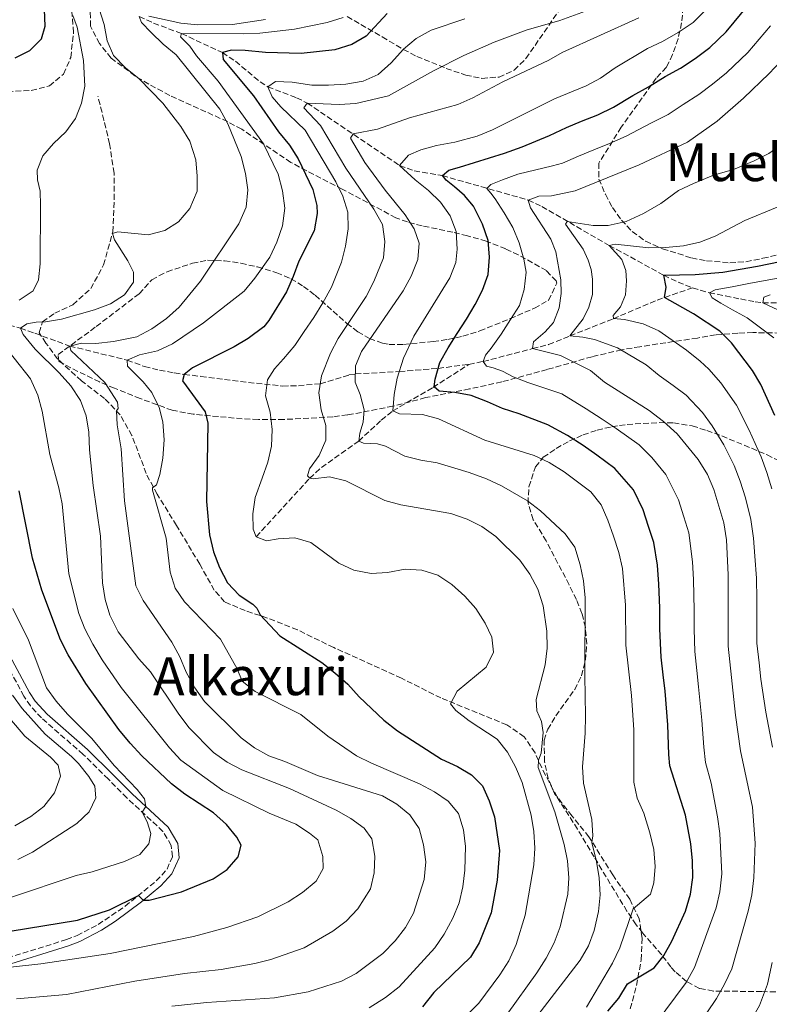
# Model space of a CAD drawing. Units: metres. Extents: x 596627 to 600052, y 4770757 to 4773120.
# Drawn here: x 598494 to 598721, y 4772590 to 4772889 of the extents above; entities that cross this region are included whole.
import ezdxf
from ezdxf.enums import TextEntityAlignment as Align

# ---------------------------------------------------------------- set-up
doc = ezdxf.new("R2010")
doc.units = ezdxf.units.M
doc.header["$MEASUREMENT"] = 0
doc.linetypes.add('DGN Style 3', pattern=[2.435891, 1.739922, -0.695969])
for name, color, linetype, lineweight in [('Barranco lineal', 142, 'DGN Style 3', 13), ('Camino', 7, 'DGN Style 3', 0), ('Curva de nivel directora', 30, 'Continuous', 30), ('Curva de nivel intermedia', 30, 'Continuous', 0), ('Margen derecho', 7, 'Continuous', 0), ('Senda', 7, 'DGN Style 3', 0), ('Texto de Área (paraje) menor', 7, 'Continuous', 0), ('Zona arbolada', 92, 'DGN Style 3', 0)]:
    doc.layers.add(name, color=color, linetype=linetype, lineweight=lineweight)
doc.styles.add('Style-Arial', font='arial.ttf')

msp = doc.modelspace()

# ---------------------------------------------------------------- linework, layer by layer
at = {"layer": 'Barranco lineal', "color": 142, "linetype": 'DGN Style 3', "lineweight": 13}
for points in [[(598529.96, 4772889.57, 610), (598534.29, 4772887.59, 608.31), (598542.79, 4772884.41, 605), (598555.19, 4772878.61, 600), (598559.15, 4772875.99, 598.48), (598566.62, 4772869.77, 595.88), (598569, 4772868.22, 595), (598577.71, 4772864.92, 591.28), (598580.94, 4772863.3, 590), (598608.97, 4772844.33, 580), (598613.39, 4772842.74, 578.35), (598621.94, 4772841.29, 575), (598647.97, 4772833.88, 565), (598652.13, 4772831.89, 563.25), (598672.57, 4772820.08, 555), (598689.13, 4772811.07, 550), (598693.45, 4772808.97, 548.47), (598697.86, 4772807.23, 546.77)], [(598629.97, 4772783.97, 571.56), (598634.31, 4772784.88, 570), (598649.28, 4772788.77, 565), (598654.17, 4772790.01, 565), (598660.64, 4772792.62, 560), (598673.78, 4772797.85, 555.02), (598687.09, 4772803.52, 550.81), (598697.86, 4772807.23, 546.77)], [(598697.86, 4772807.23, 546.77), (598702.94, 4772805.74, 545), (598707.84, 4772804.77, 545), (598712.38, 4772803.84, 543.18), (598716.81, 4772803.01, 540.8), (598719.16, 4772802.69, 540), (598724.31, 4772802.7, 540), (598728.8, 4772802.67, 537.83), (598734.15, 4772802.22, 535), (598739.01, 4772801.02, 535.02), (598747.15, 4772798.35, 530), (598757.62, 4772793.48, 525), (598774.48, 4772788.87, 518.07), (598781.3, 4772786.32, 515), (598785.37, 4772784.01, 513.38), (598794.94, 4772777.66, 510), (598805.91, 4772771.68, 505), (598810.3, 4772769.9, 503.68), (598820.46, 4772767.14, 502.1)], [(598483.35, 4772797.68, 620), (598493.9, 4772794.99, 615), (598498.32, 4772793.42, 613.32), (598508.87, 4772789.56, 610), (598526.29, 4772785.28, 605), (598531.57, 4772783.33, 605), (598536.12, 4772782.25, 603.27), (598540.6, 4772781.4, 600.93), (598543.6, 4772780.96, 600), (598548.62, 4772780.36, 600), (598563.07, 4772778.49, 596.54), (598573.46, 4772777.43, 593.63), (598578.24, 4772777.51, 592.21), (598584.86, 4772778.13, 590), (598593.6, 4772780.78, 585.84), (598595.54, 4772781.09, 585), (598608.86, 4772781.8, 580), (598620.67, 4772782.79, 575), (598629.97, 4772783.97, 571.56)], [(598565.45, 4772731.67, 595), (598581.68, 4772749.44, 590), (598585.26, 4772752.72, 588.92), (598596.57, 4772760.71, 585), (598603.4, 4772767.08, 581.58), (598606.87, 4772769.85, 580), (598619.11, 4772777, 575.1), (598629.97, 4772783.97, 571.56)]]:
    msp.add_polyline3d(points, dxfattribs=at)
at = {"layer": 'Camino', "color": 7, "linetype": 'DGN Style 3', "lineweight": 0}
msp.add_polyline3d([(598487.62, 4772603.08, 620.05), (598507.86, 4772609.4, 621.87), (598511.09, 4772610.66, 622.2), (598517.48, 4772613.98, 623.05), (598525.68, 4772619.54, 624.36), (598535.13, 4772627.2, 626.03), (598538.38, 4772630.79, 626.76), (598540.01, 4772634.57, 627.74), (598539.67, 4772637.98, 628.45), (598537.15, 4772642.26, 628.97), (598526.22, 4772652.4, 630.69), (598520.59, 4772658.11, 631.45), (598512.91, 4772665.63, 631.77), (598500.3, 4772676.68, 632.19), (598496.91, 4772680.35, 632.57), (598494.96, 4772683.25, 632.83), (598487.41, 4772697.35, 633.8)], dxfattribs=at)
at = {"layer": 'Curva de nivel directora', "color": 30, "linetype": 'Continuous', "lineweight": 30, "flags": 128}
for points, elevation in [([(598492.26, 4772877.03), (598496.76, 4772879.31), (598500.28, 4772882.85), (598501.45, 4772886.68), (598501.17, 4772891.68)], 625), ([(598605.2, 4772890.5), (598598.82, 4772883.59), (598594.51, 4772881.06)], 600), ([(598672.14, 4772587.67), (598675.46, 4772591.67), (598678.13, 4772595.97), (598686.16, 4772600.86), (598689.15, 4772604.55), (598691.6, 4772608.9), (598695.73, 4772617.99), (598697.25, 4772623.15), (598697.94, 4772628.27), (598697.88, 4772633.26), (598697.36, 4772638.51), (598695.73, 4772647.14), (598690.94, 4772662.14), (598690.65, 4772665.57), (598690.33, 4772674.57), (598689.51, 4772684.83), (598688.96, 4772689.8), (598688.37, 4772695.13), (598687.94, 4772703.69), (598687.9, 4772710.08), (598687.63, 4772717.28), (598687.2, 4772723.08), (598686.08, 4772729.92), (598684.53, 4772734.8), (598682.9, 4772739.83), (598679.9, 4772745.95), (598674.31, 4772752.4), (598668.82, 4772756.42), (598664.69, 4772759.41), (598659.91, 4772762.36), (598653.96, 4772765.69), (598645.24, 4772769.03), (598640.18, 4772770.58), (598635.61, 4772772.65), (598630.64, 4772774.5), (598625.67, 4772775.47), (598620.92, 4772775.82), (598619.41, 4772777.2), (598619.74, 4772779.5), (598621.17, 4772784.53), (598623.67, 4772789.01), (598626.47, 4772793.4), (598629.25, 4772797.73), (598631.84, 4772802.18), (598634.13, 4772806.48), (598635.83, 4772811.26), (598636.24, 4772816.51), (598635.8, 4772821.62), (598634.13, 4772826.55), (598631.35, 4772832), (598628.61, 4772835.21), (598625.66, 4772837.9), (598623.05, 4772839.91), (598621.94, 4772841.29), (598623.93, 4772842.95), (598627.15, 4772843.85), (598640.76, 4772848.06), (598646.11, 4772849.98), (598654.45, 4772853.48), (598659.56, 4772855.92), (598664.2, 4772857.8), (598669.07, 4772859.78), (598673.85, 4772862.09), (598679.77, 4772865.58), (598684.51, 4772868.2), (598689.57, 4772871.41), (598694.24, 4772873.92), (598698.68, 4772876.87), (598703.1, 4772880.13), (598708.09, 4772884.98), (598714.86, 4772893.17)], 575), ([(598594.51, 4772881.06), (598589.28, 4772879.5), (598579.1, 4772878.37), (598568.31, 4772878.62), (598562.09, 4772879.3), (598557.95, 4772879.32), (598555.19, 4772878.61), (598555.41, 4772876.49), (598564.61, 4772865.52), (598572.18, 4772854.56), (598575.51, 4772850.55), (598578.21, 4772846.35), (598582.66, 4772837.09), (598583.87, 4772832.23), (598583.97, 4772829.78), (598583.05, 4772824.52), (598578.37, 4772815.35), (598576.7, 4772810.64), (598574.63, 4772806.06), (598569.32, 4772797.28), (598567.79, 4772795.43), (598563.05, 4772791.86), (598558.77, 4772789.28), (598546.1, 4772782.93), (598543.6, 4772780.96), (598543.08, 4772779), (598549.94, 4772769.61), (598550.78, 4772766.12), (598550.33, 4772742.33), (598551.25, 4772732.25), (598552.46, 4772727.11), (598554.26, 4772722.36), (598556.73, 4772717.68), (598560.27, 4772713.96), (598564.46, 4772711.24), (598565.63, 4772709.99), (598566.65, 4772707.97), (598572.66, 4772701.65), (598585.39, 4772693.47), (598589.35, 4772690.35), (598593.22, 4772686.9), (598596.73, 4772683.08), (598604.17, 4772675.99), (598608.28, 4772672.73), (598621.71, 4772664.12), (598626.51, 4772661.96), (598630.79, 4772659.37), (598634.14, 4772656.07), (598636.18, 4772651.48), (598637.73, 4772646.67), (598639.29, 4772636.44), (598638.56, 4772627.41), (598636.77, 4772617.52), (598633.09, 4772608.47), (598630.44, 4772604.11), (598619.34, 4772593.38), (598615.9, 4772589.03)], 600), ([(598722.85, 4772768.45), (598718.59, 4772777.85), (598716.07, 4772782.17), (598709.63, 4772790.51), (598706.13, 4772794.08), (598698.18, 4772799.33), (598689.33, 4772804.33), (598689.87, 4772807.46), (598689.13, 4772811.07), (598698.69, 4772811.29), (598707.04, 4772811.97), (598717.57, 4772813.79), (598727.85, 4772815.97)], 550), ([(598490.81, 4772612.01), (598511.18, 4772615.35), (598520.94, 4772618.48), (598529.74, 4772622.83), (598531.16, 4772621.37), (598533, 4772621.37), (598542.76, 4772623.89), (598552.41, 4772627.84), (598556.66, 4772630.67), (598560.02, 4772634.51), (598560.84, 4772638.04), (598559.6, 4772640.48), (598556.41, 4772644.33), (598552.48, 4772647.84), (598543.77, 4772653.53), (598539.79, 4772656.72), (598530.77, 4772665.17), (598527.2, 4772669.07), (598523.79, 4772673.21), (598513.73, 4772687.14), (598508.42, 4772695.81), (598506.09, 4772700.42), (598500.35, 4772715.51), (598497.57, 4772725.21), (598493.52, 4772745.61)], 625)]:
    msp.add_lwpolyline(points, dxfattribs=dict(at, elevation=elevation))
at = {"layer": 'Curva de nivel intermedia', "color": 30, "linetype": 'Continuous', "lineweight": 0, "flags": 128}
for points, elevation in [([(598517.77, 4772891.89), (598519.33, 4772887.14), (598520.27, 4772882.24), (598522.18, 4772877.77), (598525.75, 4772874.04), (598529.98, 4772870.7), (598537.09, 4772863.32), (598542.57, 4772856.16), (598545.28, 4772851.73), (598547.09, 4772846.07), (598547.55, 4772841.1), (598547.5, 4772836.53), (598545.34, 4772831.31), (598541.88, 4772827.31), (598537.7, 4772824.58), (598532.65, 4772823.28), (598523.48, 4772824.2), (598521.83, 4772823.67), (598522.44, 4772821.84), (598526.45, 4772815.41), (598528.17, 4772811.99), (598528.18, 4772808.92), (598525.47, 4772805.08), (598521.28, 4772802.37), (598516.38, 4772800.58), (598506.39, 4772797.71), (598501.46, 4772796.86), (598498.71, 4772796.82), (598495.8, 4772796.32), (598493.9, 4772794.99), (598494.73, 4772793.1), (598498.33, 4772788.63), (598505.65, 4772781.45), (598509.18, 4772777.46), (598512.13, 4772773.05), (598513.87, 4772768.36), (598514.65, 4772763.37), (598514.82, 4772758.1), (598515.96, 4772747.28), (598518.16, 4772731.84), (598518.76, 4772717.68)], 615), ([(598590.65, 4772862.9), (598595.65, 4772863.18), (598605.62, 4772865.52), (598619.28, 4772873.1), (598628.46, 4772877.75), (598637.63, 4772881.81), (598647.41, 4772885.41), (598657.61, 4772888.32), (598666.43, 4772891.57)], 590), ([(598624.15, 4772810.29), (598626.03, 4772814.93), (598626.46, 4772819.01), (598626.07, 4772824.34), (598624.28, 4772829.05), (598621.32, 4772833.27), (598617.75, 4772836.77), (598613.64, 4772839.99), (598608.97, 4772844.33), (598611.66, 4772847.52), (598615.39, 4772849.07), (598620.2, 4772850.45), (598625.74, 4772851.49), (598632.54, 4772853.23), (598637.16, 4772855.15), (598655.91, 4772864.63), (598665.54, 4772868.53), (598669.95, 4772870.87), (598674.32, 4772873.96), (598684.14, 4772879.92), (598688.7, 4772881.97), (598693.46, 4772884.74), (598698.03, 4772887.81), (598701.59, 4772891.32)], 580), ([(598509.8, 4772889.85), (598511.07, 4772886.33), (598513.05, 4772876.21), (598513.45, 4772868.47), (598512.48, 4772863.28), (598510.66, 4772858.61), (598507.67, 4772854.6), (598503.97, 4772851.06), (598500.7, 4772847.32), (598499.03, 4772842.96), (598499.04, 4772840.02), (598499.91, 4772836.53), (598500.01, 4772832.33), (598499.92, 4772814.49), (598499.41, 4772809.68), (598497.73, 4772806.36), (598493.54, 4772803.49)], 620), ([(598539.83, 4772589.17), (598550.48, 4772590.36), (598571.03, 4772591.73), (598581.25, 4772593.57), (598591.32, 4772596.83), (598595.76, 4772599.13), (598603.88, 4772605.21), (598607.62, 4772609.04), (598610.76, 4772613.07), (598613.14, 4772617.47), (598616.39, 4772627.67), (598616.89, 4772632.98), (598616.23, 4772638.12), (598614.93, 4772643.08), (598612.01, 4772647.27), (598608.07, 4772650.48), (598603.78, 4772653.05), (598584.03, 4772659.26), (598574.14, 4772663.46), (598569.29, 4772665.16), (598564.92, 4772667.59), (598560.92, 4772670.64), (598549.75, 4772681.66), (598546.79, 4772685.85), (598544.23, 4772690.56), (598542.26, 4772695.27), (598539.82, 4772699.65), (598531.15, 4772712.33), (598528.9, 4772716.81), (598525.45, 4772742.54), (598524.51, 4772758.38), (598523.26, 4772765.67), (598523.03, 4772769.87), (598523.55, 4772770.58), (598523.33, 4772772.51), (598519.48, 4772778.47), (598509.21, 4772788.25), (598508.87, 4772789.56), (598512.42, 4772790.4), (598516.78, 4772790.35), (598522.17, 4772790.89), (598529.2, 4772792.39), (598533.74, 4772794.81), (598538.24, 4772797.93), (598542.09, 4772801.31), (598548.57, 4772809.26), (598560.2, 4772826.66), (598562.38, 4772831.68), (598562.88, 4772836.99), (598562.2, 4772841.94), (598560.86, 4772847.06), (598556.79, 4772857.04), (598554.45, 4772861.46), (598541.15, 4772877.96), (598537.18, 4772881.14), (598533.53, 4772884.74), (598530.64, 4772887.79), (598529.96, 4772889.57)], 610), ([(598532.9, 4772889.7), (598542.61, 4772887.59), (598547.63, 4772887.05), (598558.23, 4772887.2), (598568.25, 4772888.64)], 610), ([(598628.73, 4772888.9), (598618.54, 4772885.44), (598613.97, 4772882.9), (598610.15, 4772879.68), (598606.37, 4772875.57), (598602.43, 4772871.98), (598597.86, 4772869.96), (598592.65, 4772869.08), (598587.36, 4772868.7), (598582.36, 4772868.75), (598576.31, 4772869.61), (598571.32, 4772869.88), (598569, 4772868.22), (598570.29, 4772865.22), (598572.94, 4772862.16), (598580.27, 4772855.11)], 595), ([(598591.81, 4772889.28), (598586.94, 4772887.79), (598577.02, 4772885.74)], 605), ([(598669.54, 4772628.2), (598668.74, 4772633.13), (598667.33, 4772638.89), (598667.57, 4772640.91), (598667.25, 4772645.9), (598664.77, 4772656.9), (598664.43, 4772661.89), (598665.29, 4772672.06), (598665.41, 4772677.32), (598665.13, 4772689.45), (598665.24, 4772713.11), (598664.73, 4772718.29), (598663.75, 4772723.19), (598662.16, 4772728.49), (598659.24, 4772732.55), (598651.74, 4772739.52), (598647.78, 4772742.57), (598639.85, 4772747.11), (598635.33, 4772749.25), (598630.09, 4772751.22), (598620.31, 4772754.1), (598615.38, 4772754.94), (598610.5, 4772756.18), (598604.66, 4772759.2), (598602.24, 4772759.9), (598598.04, 4772760.13), (598596.57, 4772760.71), (598596.87, 4772763.07), (598597.93, 4772766.48), (598598.19, 4772770.19), (598596.98, 4772774.81), (598595.5, 4772778.64), (598595.58, 4772783.6), (598597.4, 4772787.87), (598610.04, 4772806.36), (598612.44, 4772810.74), (598614.48, 4772815.84), (598614.85, 4772820.83), (598613.38, 4772825.18), (598610.64, 4772829.37), (598604.62, 4772836.85), (598598.44, 4772845.31), (598594.02, 4772852.68), (598594.91, 4772853.97), (598602.25, 4772855.34), (598611.96, 4772858.8), (598626.6, 4772862.89), (598631.18, 4772864.9), (598640.25, 4772869.8), (598654.25, 4772876.33), (598658.3, 4772878.62), (598681.56, 4772889.14)], 585), ([(598577.02, 4772885.74), (598566.54, 4772884.51), (598561.55, 4772884.28), (598542.79, 4772884.41), (598542.46, 4772883.43), (598545.35, 4772880.56), (598547.34, 4772877.61), (598553.93, 4772869.94), (598567.61, 4772850.89), (598572.06, 4772841.69), (598573.44, 4772836.69), (598574.1, 4772831.43), (598573.46, 4772826.09), (598571.74, 4772821.08), (598569.63, 4772816.55), (598565.02, 4772810.13), (598561.78, 4772806.23), (598549.49, 4772796.63), (598540.01, 4772790.24), (598535.51, 4772788.06), (598530.06, 4772786.85), (598526.29, 4772785.28), (598526.39, 4772783.47), (598531.1, 4772778.7), (598533.78, 4772775.43), (598535.96, 4772770.93), (598537.14, 4772766.52), (598537.55, 4772761.07), (598537.07, 4772755.51), (598536.24, 4772750.58), (598535.17, 4772747.48), (598534.01, 4772746.53), (598533.95, 4772745.83), (598538.17, 4772731.22), (598539.36, 4772720.94), (598540.84, 4772716.03), (598543.65, 4772711.9), (598554.59, 4772700.58), (598559.62, 4772691.63), (598561.15, 4772687.82), (598565.12, 4772684.73), (598578.97, 4772677.71), (598587.17, 4772671.15), (598595.89, 4772665.15), (598600.38, 4772662.94), (598614.97, 4772656.71), (598619.59, 4772654.28), (598623.7, 4772651.43), (598626.78, 4772647.64), (598628.36, 4772642.68), (598628.99, 4772637.62), (598628.75, 4772630.48), (598628.15, 4772625.44), (598626.98, 4772620.58), (598625.1, 4772615.88), (598622.46, 4772611.04), (598619.64, 4772606.92), (598608.83, 4772595.07), (598604.68, 4772591.82), (598599.73, 4772588.66)], 605), ([(598686.48, 4772583.72), (598695.92, 4772596.39), (598698.48, 4772600.9), (598705.04, 4772619.06), (598706.12, 4772623.94), (598706.71, 4772629.34), (598706.08, 4772641.56), (598705.42, 4772646.68), (598703.51, 4772656.93), (598701.75, 4772663.12), (598701.3, 4772667.82), (598700.62, 4772676.05), (598699.68, 4772686.15), (598699.14, 4772691.12), (598698.53, 4772696.81), (598698.31, 4772703.59), (598698.29, 4772709.28), (598698.16, 4772718.7), (598697.81, 4772724.09), (598696.69, 4772732.89), (598695.21, 4772737.73), (598693.61, 4772742.9), (598689.71, 4772750.55), (598685.5, 4772755.75), (598681.66, 4772759.55), (598674.65, 4772764.55), (598670.47, 4772767.38), (598665.52, 4772770.48), (598658.15, 4772775.03), (598647.85, 4772778.45), (598643.43, 4772780.25), (598640.17, 4772781.89), (598637.38, 4772782.9), (598635.32, 4772783.47), (598634.31, 4772784.88), (598635.04, 4772786.78), (598636.78, 4772788.96), (598639.77, 4772793.14), (598642.58, 4772797.62), (598645.32, 4772801.86), (598646.78, 4772806.74), (598647.34, 4772811.98), (598646.66, 4772815.93), (598645.23, 4772820.89), (598643.35, 4772825.55), (598640.73, 4772829.98), (598637.93, 4772834.29), (598636.67, 4772835.92), (598635.38, 4772837.41), (598636.6, 4772838.58), (598640.15, 4772840), (598644.83, 4772841.7), (598655.3, 4772844.3), (598658.35, 4772845.05), (598663.22, 4772847.21), (598667.85, 4772849.09), (598672.6, 4772851.03), (598677.75, 4772853.31), (598685.23, 4772857.19), (598690.43, 4772859.85), (598695, 4772862.89), (598699.79, 4772865.88), (598703.89, 4772869), (598708.18, 4772872.45), (598714.6, 4772878.63), (598721.5, 4772886.72)], 570), ([(598666.83, 4772782.14), (598657.74, 4772786.66), (598649.28, 4772788.77), (598649.58, 4772790.85), (598653.12, 4772793.87), (598655.69, 4772796.69), (598657.39, 4772801.11), (598657.99, 4772805.47), (598657.92, 4772809.7), (598656.36, 4772818.15), (598654.81, 4772822.01), (598648.66, 4772831.49), (598647.97, 4772833.88), (598651.22, 4772835.05), (598655.08, 4772835.12), (598662.25, 4772836.62), (598681.66, 4772844.52), (598696.35, 4772851.49), (598705.34, 4772857.83), (598713.26, 4772864.76), (598721.11, 4772872.29), (598724.56, 4772875.9)], 565), ([(598641.57, 4772586.76), (598650.6, 4772599.36), (598653.44, 4772603.81), (598655.88, 4772608.44), (598657.64, 4772613.23), (598660.03, 4772623.2), (598660.26, 4772628.19), (598659.92, 4772633.31), (598658.91, 4772638.3), (598656.06, 4772648.19), (598651, 4772661.6), (598651.11, 4772663.9), (598651.96, 4772665.99), (598652.5, 4772672.27), (598651.97, 4772675.61), (598650.61, 4772678.8), (598650.38, 4772682.29), (598653.14, 4772692.84), (598653.73, 4772697.81), (598653.64, 4772703.02), (598652.47, 4772710.67), (598650.89, 4772715.76), (598648.52, 4772720.32), (598645.44, 4772724.57), (598638.16, 4772731.78), (598633.92, 4772734.8), (598629.45, 4772737.04), (598624.5, 4772738.69), (598609.32, 4772741.41), (598604.49, 4772742.69), (598592.65, 4772748.65), (598587.69, 4772749.83), (598582.69, 4772749.21), (598581.68, 4772749.44), (598581.03, 4772750.18), (598581.61, 4772752.26), (598584.57, 4772756.38), (598586.55, 4772761.01), (598586.57, 4772765.42), (598585.15, 4772770.22), (598584.42, 4772775.34), (598585.23, 4772780.5), (598588.03, 4772787.43), (598590.29, 4772791.89), (598598.85, 4772804.59), (598601.13, 4772809.12), (598604.04, 4772816.35), (598604.51, 4772821.33), (598603.77, 4772826.47), (598601.12, 4772831.09), (598592.64, 4772843.5), (598584.96, 4772856.53), (598579.87, 4772861.91), (598580.94, 4772863.3), (598590.65, 4772862.9)], 590), ([(598580.27, 4772855.11), (598589.56, 4772839.41), (598591.73, 4772835.01), (598593.26, 4772830.22), (598593.37, 4772825.14), (598592.56, 4772819.85), (598591.28, 4772815), (598588.3, 4772807.39), (598585.68, 4772802.69), (598582.93, 4772798.21), (598580, 4772793.94), (598577.13, 4772789.73), (598573.74, 4772785.65), (598570.96, 4772782.63), (598568.83, 4772779.32), (598568.29, 4772774.47), (598569.69, 4772769.45), (598570.25, 4772764.27), (598570.12, 4772759.19), (598569, 4772754.28), (598567.26, 4772749.49), (598565.17, 4772743.57), (598564.45, 4772738.62), (598564.53, 4772733.97), (598565.45, 4772731.67), (598568.55, 4772730.45), (598572.08, 4772731.08), (598577.16, 4772731.31), (598581.98, 4772729.94), (598590.53, 4772723.66), (598595.07, 4772721.52), (598600.31, 4772720.48), (598605.3, 4772720.79), (598610.69, 4772721.81), (598615.69, 4772721.56), (598620.57, 4772720.04), (598624.8, 4772717.17), (598628.79, 4772713.6), (598632.12, 4772709.87), (598634.92, 4772705.49), (598636.99, 4772701.21), (598637.4, 4772696.66), (598635.27, 4772692.13), (598626.4, 4772684.84), (598624.39, 4772680.97), (598626.05, 4772678.93), (598630.08, 4772675.84), (598638.55, 4772670.23), (598641.66, 4772666.25), (598644.13, 4772661.88), (598646.13, 4772657.1), (598648.83, 4772647.18), (598649.67, 4772642.19), (598650.02, 4772637.13), (598649.7, 4772632.14), (598647.05, 4772616.84), (598644.35, 4772607.94), (598642.07, 4772602.94), (598639.41, 4772598.7), (598632.99, 4772590.13), (598622.19, 4772579.13)], 595), ([(598722.06, 4772667.76), (598720.05, 4772678.44), (598718.54, 4772688.45), (598718.02, 4772693.42), (598717.39, 4772699.34), (598717.35, 4772707.67), (598717.31, 4772712.67), (598717.27, 4772719.13), (598716.7, 4772725.77), (598716.31, 4772731.2), (598715.5, 4772736.94), (598713.91, 4772743.46), (598712.34, 4772748.58), (598710.48, 4772753.29), (598707.3, 4772759.58), (598703.78, 4772765.31), (598700.83, 4772769.35), (598695.88, 4772774.64), (598692.01, 4772777.57), (598687.68, 4772780.59), (598683.77, 4772783.89), (598675.03, 4772789.01), (598668.09, 4772791.51), (598664.59, 4772792.26), (598660.64, 4772792.62), (598664.61, 4772797.78), (598666.37, 4772801.4), (598667.47, 4772805.23), (598667.48, 4772809.83), (598667.11, 4772812.8), (598666.21, 4772815.62), (598664.61, 4772818.92), (598659.25, 4772826.6), (598659.8, 4772827.34), (598667.71, 4772826.17), (598672.25, 4772826.18), (598677.67, 4772827.39), (598682.99, 4772829.83), (598688.22, 4772832.85), (598693.61, 4772836.73), (598698.09, 4772838.93), (598704.23, 4772841.42), (598710.26, 4772843.12), (598716.5, 4772845.75), (598720.95, 4772848.02), (598726.03, 4772851.53)], 560), ([(598700.11, 4772784.98), (598696.02, 4772788.31), (598687.61, 4772794.2), (598682.85, 4772796.3), (598677.15, 4772797.66), (598673.83, 4772797.87), (598673.71, 4772798.85), (598675.94, 4772801.49), (598677.52, 4772805.11), (598677.85, 4772809.31), (598677.56, 4772812.5), (598676.35, 4772815.87), (598672.57, 4772820.08), (598674.35, 4772820.46), (598684.6, 4772819.39), (598689.65, 4772819.51), (598695.07, 4772819.97), (598700.03, 4772821.12), (598704.7, 4772822.9), (598713.74, 4772827.66), (598723.51, 4772831.76)], 555), ([(598665.62, 4772588.93), (598673.54, 4772602.29), (598675.74, 4772606.95), (598679.81, 4772618.76), (598685.1, 4772623.22), (598686.07, 4772626.66), (598686.48, 4772631.64), (598686.07, 4772636.79), (598684.86, 4772641.82), (598683.06, 4772647.73), (598681.02, 4772652.33), (598679.98, 4772657.22), (598680.04, 4772673.1), (598679.34, 4772683.52), (598677.62, 4772698.8), (598677.5, 4772710.88), (598676.58, 4772722.07), (598675.47, 4772726.94), (598673.86, 4772731.86), (598672.19, 4772736.76), (598670.09, 4772741.35), (598666.96, 4772745.26), (598658.9, 4772751.43), (598654.3, 4772754.24), (598649.76, 4772756.35), (598634.84, 4772760.98), (598620.79, 4772767.5), (598615.95, 4772768.76), (598608.95, 4772768.94), (598606.87, 4772769.85), (598607.33, 4772774.83), (598608.24, 4772779.79), (598610.09, 4772785.83), (598613.27, 4772792.54), (598624.15, 4772810.29)], 580), ([(598722.5, 4772792.1), (598718.48, 4772795.09), (598714.39, 4772798.08), (598709.94, 4772800.58), (598706.47, 4772802.53), (598703.8, 4772804.24), (598702.94, 4772805.74), (598704.74, 4772806.66), (598709.83, 4772807.51), (598714.91, 4772808.53), (598719.84, 4772809.44), (598724.93, 4772810.4)], 545), ([(598723.77, 4772800.56), (598719.16, 4772802.69), (598719.43, 4772804.44), (598721.36, 4772805.15)], 540), ([(598486.99, 4772792.17), (598496.99, 4772779.57), (598499.18, 4772774.68), (598500.45, 4772769.75), (598502.79, 4772756.64), (598505.56, 4772746.53), (598506.54, 4772741.63), (598508.6, 4772720.43), (598511.65, 4772708.42), (598513.43, 4772703.74), (598515.9, 4772699.06), (598518.74, 4772694.33), (598524.49, 4772685.97), (598539.18, 4772667.62), (598542.57, 4772663.83), (598555.29, 4772654.65), (598569.41, 4772647.79), (598577.44, 4772644.42)], 620), ([(598721.92, 4772746.27), (598720.35, 4772751.2), (598718.62, 4772755.95), (598715.07, 4772764.02), (598711.18, 4772771.58), (598706.41, 4772778.4), (598702.76, 4772782.57), (598700.11, 4772784.98)], 555), ([(598702.14, 4772587.18), (598705.1, 4772591.51), (598707.57, 4772595.87), (598709.73, 4772600.53), (598714.77, 4772618.08), (598715.81, 4772622.97), (598716.49, 4772628.19), (598716.81, 4772638.71), (598716.08, 4772649.59), (598712.41, 4772666.74), (598710.91, 4772677.52), (598708.68, 4772698.48), (598708.7, 4772720.11), (598708.11, 4772730.78), (598707.3, 4772735.86), (598704.33, 4772745.97), (598702.35, 4772750.62), (598699.52, 4772755.15), (598693.21, 4772762.94), (598689, 4772766.7), (598684.7, 4772770), (598671.13, 4772778.6), (598666.83, 4772782.14)], 565), ([(598518.76, 4772717.68), (598519.66, 4772712.68), (598521.07, 4772707.88), (598523.59, 4772702.82), (598529.85, 4772694.61), (598533.4, 4772690.7), (598542, 4772677.82), (598545.14, 4772673.69), (598552.52, 4772666.23), (598556.67, 4772663.3), (598561.06, 4772660.9), (598575.52, 4772655.27), (598589.71, 4772648.72), (598594.11, 4772646.19), (598598.17, 4772643.27), (598600.54, 4772639.97), (598601.41, 4772634.73), (598601.2, 4772629.67), (598600.09, 4772624.79), (598596.27, 4772618.77), (598592.77, 4772615.04), (598588.72, 4772611.96), (598579.98, 4772606.9), (598569.85, 4772603.34), (598565.01, 4772602.1), (598554.84, 4772600.32), (598543.69, 4772599.1), (598528.58, 4772596.78), (598507.87, 4772592.73), (598492.74, 4772591.43)], 615), ([(598491.59, 4772709.92), (598496.32, 4772700.33), (598501.79, 4772685.86), (598504.7, 4772681.79), (598508.15, 4772677.82), (598515.59, 4772670.46), (598522.32, 4772662.21), (598529.3, 4772654.96), (598531.55, 4772652.15), (598531.98, 4772649.76), (598530.89, 4772648.07), (598532.36, 4772645.18), (598533.47, 4772641.63), (598532.9, 4772638.44), (598530.12, 4772635.27), (598525.44, 4772633.11), (598515.69, 4772629.95), (598510.8, 4772628.9), (598490.87, 4772622.22)], 630), ([(598491.48, 4772683.6), (598494.41, 4772679.54), (598501.36, 4772671.75), (598509.41, 4772664.94), (598511.49, 4772662.82), (598514.64, 4772658.91), (598516.51, 4772655.98), (598516.74, 4772652.39), (598514.79, 4772648.19), (598511.03, 4772644.68), (598497.59, 4772635.96), (598493.14, 4772633.69)], 635), ([(598492.25, 4772643.98), (598497.02, 4772646.75), (598500.96, 4772649.82), (598504.28, 4772653.91), (598506.06, 4772658.97), (598505.37, 4772662.38), (598503, 4772664.82), (598495.22, 4772671.17), (598487.17, 4772680.51)], 640), ([(598577.44, 4772644.42), (598581.66, 4772641.73), (598584.18, 4772639.66), (598585.66, 4772634.67), (598585.74, 4772630.96), (598583.66, 4772627.09), (598579.47, 4772623.74), (598575.13, 4772620.87), (598565.98, 4772616.34), (598556.49, 4772613.12), (598546.43, 4772610.35), (598521.17, 4772605.23), (598500.07, 4772602.09), (598489.99, 4772600.97), (598488.21, 4772600.99), (598487.62, 4772603.08), (598484.17, 4772602.17), (598474.54, 4772599.37), (598448.4, 4772590.02), (598432.9, 4772582.38)], 620), ([(598650.94, 4772586.49), (598663.7, 4772603.14), (598666.3, 4772607.5), (598668.03, 4772612.19), (598669.3, 4772617.96), (598669.77, 4772622.94), (598669.54, 4772628.2)], 585), ([(598709, 4772575.58), (598712.55, 4772580.47), (598715.67, 4772584.99), (598718.12, 4772589.43), (598720.57, 4772595.9), (598721.97, 4772602.41)], 560)]:
    msp.add_lwpolyline(points, dxfattribs=dict(at, elevation=elevation))
at = {"layer": 'Margen derecho', "color": 7, "linetype": 'Continuous', "lineweight": 0}
msp.add_polyline3d([(598487.8, 4772601.02, 620.01), (598508.49, 4772607.5, 621.86), (598511.9, 4772608.83, 622.2), (598518.55, 4772612.28, 623.05), (598522.73, 4772614.97, 623.7), (598530.66, 4772620.86, 625.02), (598536.49, 4772625.72, 626.03), (598539.83, 4772629.35, 626.7), (598542.05, 4772634.25, 627.74), (598541.62, 4772638.62, 628.45), (598538.73, 4772643.52, 628.97), (598527.8, 4772653.66, 630.67), (598521.99, 4772659.54, 631.44), (598514.3, 4772667.07, 631.77), (598502.06, 4772677.79, 632.16), (598498.36, 4772681.76, 632.59), (598496.63, 4772684.36, 632.83), (598489.16, 4772698.33, 633.79)], dxfattribs=at)
at = {"layer": 'Senda', "color": 7, "linetype": 'DGN Style 3', "lineweight": 0}
for points in [[(598418.85, 4772819.67, 636.05), (598424.97, 4772823.49, 635.83), (598429.75, 4772824.67, 635.62), (598435.66, 4772827.17, 635), (598440.85, 4772831.23, 634.27), (598445.31, 4772837.62, 633.44), (598450.38, 4772844.72, 631.88), (598460.48, 4772858.29, 628.29), (598464.7, 4772862.66, 626.67), (598469.74, 4772865.98, 625.6), (598475.44, 4772867.23, 624.77), (598490, 4772866.75, 623.7), (598497.2, 4772867.14, 623.3), (598502.68, 4772868.53, 622.53), (598507.02, 4772872.13, 621.58), (598509.15, 4772877.1, 620.91), (598510.02, 4772884.68, 620.11), (598509.42, 4772892.03, 619.68)], [(598678.96, 4772588.39, 572.1), (598680.81, 4772595.45, 574.43), (598682.29, 4772603.24, 576.12), (598682.51, 4772609.86, 577.86), (598681.67, 4772615.68, 579.09), (598678.77, 4772621.65, 580.84), (598673.63, 4772629.05, 583.1), (598666.42, 4772640.61, 585.16), (598661.28, 4772646.88, 586.47), (598656.76, 4772652.75, 588.16), (598653.19, 4772659.3, 589.54), (598650.04, 4772666.06, 590.7), (598646.75, 4772670.98, 591.62), (598641.49, 4772674.58, 592.91), (598621.49, 4772682.74, 595.45), (598609.51, 4772688.74, 597.11), (598600.58, 4772692.79, 598.58), (598588.98, 4772698.02, 598.64), (598577.93, 4772703.44, 598.79), (598568.91, 4772707, 599.9), (598562.1, 4772709.25, 600.14), (598555.87, 4772711.9, 600.33), (598552.73, 4772715.47, 600.48), (598548.3, 4772723.34, 600.97), (598541.27, 4772735.11, 602.63), (598535.39, 4772744.57, 604.4), (598532.06, 4772750.87, 605.84), (598527.74, 4772762.44, 608.48), (598524.19, 4772768.65, 609.77), (598519.46, 4772773.6, 610.56), (598512.39, 4772779.01, 611.64), (598505.17, 4772785.63, 612.49), (598501.66, 4772790.47, 612.95), (598499.57, 4772793.59, 613.75), (598500.63, 4772796.87, 614.85), (598504.3, 4772799.52, 615.53), (598509.81, 4772802.11, 616.05), (598515.25, 4772807.03, 616.08), (598519.15, 4772814.18, 615.74), (598521.94, 4772824.24, 615.13), (598522.37, 4772833.99, 616.11), (598522.32, 4772842.08, 616.85), (598520.94, 4772850.93, 617.67), (598519.26, 4772858.07, 617.95), (598517.4, 4772865.36, 618.84)]]:
    msp.add_polyline3d(points, dxfattribs=at)
at = {"layer": 'Zona arbolada', "color": 92, "linetype": 'DGN Style 3', "lineweight": 0}
for points in [[(598593.02, 4772889.55, 617.11), (598603.71, 4772883.39, 608.37), (598610.07, 4772879.61, 604.39), (598614.18, 4772877.49, 602.51), (598623.08, 4772873.84, 599.51), (598629.03, 4772871.77, 597.95), (598633.95, 4772870.8, 596.98), (598639.12, 4772871.2, 596.34), (598643.74, 4772873.28, 596.12), (598647.3, 4772876.81, 596.41), (598661.59, 4772897.55, 601.03)], [(598593.02, 4772889.55, 617.11), (598603.71, 4772883.39, 608.37), (598610.07, 4772879.61, 604.39), (598614.18, 4772877.49, 602.51), (598623.08, 4772873.84, 599.51), (598629.03, 4772871.77, 597.95), (598633.95, 4772870.8, 596.98), (598639.12, 4772871.2, 596.34), (598643.74, 4772873.28, 596.12), (598647.3, 4772876.81, 596.41), (598661.59, 4772897.55, 601.03)], [(598729.38, 4772793.44, 554.47), (598716.11, 4772793.64, 561.71), (598711.61, 4772793.5, 563.94), (598704.85, 4772792.92, 566.46), (598699.34, 4772791.99, 567.38), (598689.69, 4772790.55, 569.59), (598681.88, 4772789.36, 571.98), (598676.36, 4772788.43, 575.2), (598667.34, 4772786.31, 578.8), (598653.74, 4772782.44, 583.95), (598639.97, 4772778.66, 588.65), (598630.19, 4772776.54, 591.53), (598616.83, 4772773.9, 594.97), (598606.92, 4772771.31, 596.51), (598597.39, 4772769.41, 598.77), (598593.12, 4772768.68, 600.25), (598588.72, 4772768.06, 602.57), (598573.82, 4772767.27, 609.67), (598566.09, 4772767.31, 612.44), (598561.23, 4772767.49, 613.5), (598546.35, 4772768.87, 615.36), (598539.97, 4772770.05, 616.74), (598530.27, 4772773.63, 617.74), (598522.48, 4772776.74, 618.18), (598517.93, 4772778.67, 619.03), (598509.22, 4772782.9, 621.93), (598505.54, 4772784.96, 622.78), (598505.35, 4772786.99, 622.78), (598513.25, 4772792.78, 620.61), (598516.91, 4772795.48, 620.02), (598529.93, 4772805.45, 620.48), (598533.78, 4772809.69, 620.94), (598538.4, 4772812.12, 620.97), (598546.09, 4772814.69, 620.02), (598550.7, 4772815.61, 618.28), (598555.83, 4772815.43, 617.49), (598560.82, 4772814.7, 617.41), (598565.82, 4772813.56, 617.2), (598571.66, 4772811.83, 615.65), (598575.96, 4772810.01, 613.36), (598579.81, 4772807.67, 610.88), (598583.31, 4772804.98, 608.27), (598592.94, 4772796.41, 600.04), (598596.26, 4772793.91, 597.32), (598599.82, 4772791.88, 594.68), (598603.75, 4772790.46, 592.18), (598605.74, 4772790.05, 591.06), (598610.16, 4772790.06, 588.76), (598619.13, 4772790.92, 584.05), (598623.64, 4772791.55, 581.99), (598628.17, 4772792.51, 580.49), (598633.31, 4772794.18, 579.8), (598642.49, 4772797.87, 578.25), (598649.84, 4772801.03, 577.04), (598654.15, 4772803.46, 576.42), (598656.66, 4772808.62, 575.84), (598656.44, 4772809.33, 575.89), (598653.49, 4772812.44, 577.5), (598644.98, 4772817.22, 580.06), (598641.15, 4772819.03, 581.64), (598635.26, 4772821.4, 585.08), (598629.55, 4772823.04, 588.07), (598625.08, 4772824.11, 590.06), (598615.81, 4772826.03, 593.48), (598611.32, 4772827.22, 595.3), (598607.83, 4772828.49, 597.04), (598591.54, 4772837.19, 607.25), (598580.76, 4772842.75, 613.13), (598575.97, 4772845.31, 614.5), (598561.04, 4772855.38, 617.72), (598556.77, 4772857.67, 618.88), (598539.21, 4772865.62, 624.27), (598532.83, 4772869.05, 625.92), (598528.65, 4772871.59, 626.82), (598521.44, 4772876.95, 627.84), (598517.93, 4772881.36, 627.61), (598515.16, 4772886.68, 626.69), (598515.07, 4772891.47, 626.25)], [(598630.19, 4772776.54, 591.53), (598616.83, 4772773.9, 594.97), (598606.92, 4772771.31, 596.51), (598597.39, 4772769.41, 598.77), (598593.12, 4772768.68, 600.25), (598588.72, 4772768.06, 602.57), (598573.82, 4772767.27, 609.67), (598566.09, 4772767.31, 612.44), (598561.23, 4772767.49, 613.5), (598546.35, 4772768.87, 615.36), (598539.97, 4772770.05, 616.74), (598530.27, 4772773.63, 617.74), (598522.48, 4772776.74, 618.18), (598517.93, 4772778.67, 619.03), (598509.22, 4772782.9, 621.93), (598505.54, 4772784.96, 622.78), (598505.35, 4772786.99, 622.78), (598513.25, 4772792.78, 620.61), (598516.91, 4772795.48, 620.02), (598529.93, 4772805.45, 620.48), (598533.78, 4772809.69, 620.94), (598538.4, 4772812.12, 620.97), (598546.09, 4772814.69, 620.02), (598550.7, 4772815.61, 618.28), (598555.83, 4772815.43, 617.49), (598560.82, 4772814.7, 617.41), (598565.82, 4772813.56, 617.2), (598571.66, 4772811.83, 615.65), (598575.96, 4772810.01, 613.36), (598579.81, 4772807.67, 610.88), (598583.31, 4772804.98, 608.27), (598592.94, 4772796.41, 600.04), (598596.26, 4772793.91, 597.32), (598599.82, 4772791.88, 594.68), (598603.75, 4772790.46, 592.18), (598605.74, 4772790.05, 591.06), (598610.16, 4772790.06, 588.76), (598619.13, 4772790.92, 584.05), (598623.64, 4772791.55, 581.99), (598628.17, 4772792.51, 580.49), (598633.31, 4772794.18, 579.8), (598642.49, 4772797.87, 578.25), (598649.84, 4772801.03, 577.04), (598654.15, 4772803.46, 576.42), (598656.66, 4772808.62, 575.84), (598656.44, 4772809.33, 575.89), (598653.49, 4772812.44, 577.5), (598644.98, 4772817.22, 580.06), (598641.15, 4772819.03, 581.64), (598635.26, 4772821.4, 585.08), (598629.55, 4772823.04, 588.07), (598625.08, 4772824.11, 590.06), (598615.81, 4772826.03, 593.48), (598611.32, 4772827.22, 595.3), (598607.83, 4772828.49, 597.04), (598591.54, 4772837.19, 607.25), (598580.76, 4772842.75, 613.13), (598575.97, 4772845.31, 614.5), (598561.04, 4772855.38, 617.72), (598556.77, 4772857.67, 618.88), (598539.21, 4772865.62, 624.27), (598532.83, 4772869.05, 625.92), (598528.65, 4772871.59, 626.82), (598521.44, 4772876.95, 627.84), (598517.93, 4772881.36, 627.61), (598515.16, 4772886.68, 626.69), (598515.07, 4772891.47, 626.25)], [(598694.99, 4772892.38, 596.81), (598694.53, 4772887.64, 595.88), (598693.46, 4772882.82, 595.04), (598691.79, 4772878.04, 594.17), (598689.9, 4772874.16, 593.36), (598686.78, 4772870.84, 589.22), (598676.2, 4772855.96, 582.16), (598669.39, 4772845.04, 577.96), (598669.45, 4772840.25, 576.47), (598671.4, 4772835.62, 574.65), (598673.57, 4772831.6, 572.77), (598676.28, 4772827.8, 570.89), (598679.56, 4772824.29, 569.22), (598683.55, 4772821.4, 568.31), (598688.75, 4772819.1, 566.4), (598697.57, 4772816.3, 562.41), (598702.07, 4772815.42, 560.4), (598709.2, 4772814.82, 557.73), (598714.02, 4772815.14, 556.41), (598719.16, 4772816.19, 555.56), (598733.61, 4772819.57, 553.32)], [(598694.99, 4772892.38, 596.81), (598694.53, 4772887.64, 595.88), (598693.46, 4772882.82, 595.04), (598691.79, 4772878.04, 594.17), (598689.9, 4772874.16, 593.36)], [(598689.9, 4772874.16, 593.36), (598686.78, 4772870.84, 589.22), (598676.2, 4772855.96, 582.16), (598669.39, 4772845.04, 577.96), (598669.45, 4772840.25, 576.47), (598671.4, 4772835.62, 574.65), (598673.57, 4772831.6, 572.77), (598676.28, 4772827.8, 570.89), (598679.56, 4772824.29, 569.22), (598683.55, 4772821.4, 568.31), (598688.75, 4772819.1, 566.4), (598697.57, 4772816.3, 562.41), (598702.07, 4772815.42, 560.4), (598709.2, 4772814.82, 557.73), (598714.02, 4772815.14, 556.41), (598719.16, 4772816.19, 555.56), (598733.61, 4772819.57, 553.32)], [(598729.38, 4772793.44, 554.47), (598716.11, 4772793.64, 561.71), (598711.61, 4772793.5, 563.94), (598704.85, 4772792.92, 566.46), (598699.34, 4772791.99, 567.38), (598689.69, 4772790.55, 569.59), (598681.88, 4772789.36, 571.98), (598676.36, 4772788.43, 575.2), (598667.34, 4772786.31, 578.8), (598653.74, 4772782.44, 583.95), (598639.97, 4772778.66, 588.65), (598630.19, 4772776.54, 591.53)], [(598723.07, 4772593.54, 567.17), (598718.88, 4772593.64, 569.68), (598704.17, 4772593.77, 574.74), (598699.93, 4772594.61, 577.12), (598696.01, 4772596.67, 579.85), (598692.55, 4772599.64, 582.38), (598691.27, 4772601.09, 583.24), (598688.5, 4772604.76, 584.39), (598682.67, 4772611.45, 588.9), (598680.75, 4772613.93, 590.14), (598677.95, 4772618.02, 591.37), (598670.31, 4772630.61, 593.95), (598668, 4772634.49, 595.2), (598662.92, 4772642.93, 598.67), (598655.99, 4772653.76, 602.55), (598654.01, 4772658.31, 603.02), (598652.93, 4772663.4, 602.34), (598652.81, 4772669.93, 600.48), (598653.91, 4772673.24, 599.1), (598656.35, 4772677.36, 597.75), (598662.09, 4772685.3, 595.19), (598664.16, 4772689.46, 594.05), (598665.36, 4772694.19, 592.94), (598665.75, 4772699.19, 591.9), (598665.32, 4772704.21, 590.93), (598664.28, 4772708.4, 590.14), (598662.62, 4772712.62, 589.68), (598660.38, 4772717.12, 589.75), (598653.46, 4772730.39, 590.76), (598649.52, 4772736.83, 590.66), (598647.93, 4772741.86, 589.64), (598648.18, 4772746.87, 588.35), (598650.17, 4772752.86, 586.46), (598652.56, 4772755.81, 585.08), (598656.51, 4772758.48, 583.12), (598660.53, 4772760.75, 581.02), (598664.65, 4772762.6, 578.88), (598668.9, 4772764.04, 576.75), (598673.31, 4772765.06, 574.74), (598678.01, 4772765.76, 573.01), (598687.7, 4772766.33, 570.14), (598692.06, 4772766.22, 568.53), (598697.76, 4772765.32, 564.63), (598702.16, 4772763.9, 562.96), (598706.74, 4772762.28, 561.69), (598720.45, 4772756.55, 558.39), (598724.65, 4772754.47, 556.83)], [(598723.07, 4772593.54, 567.17), (598718.88, 4772593.64, 569.68), (598704.17, 4772593.77, 574.74), (598699.93, 4772594.61, 577.12), (598696.01, 4772596.67, 579.85), (598692.55, 4772599.64, 582.38), (598691.27, 4772601.09, 583.24), (598688.5, 4772604.76, 584.39), (598682.67, 4772611.45, 588.9), (598680.75, 4772613.93, 590.14), (598677.95, 4772618.02, 591.37), (598670.31, 4772630.61, 593.95), (598668, 4772634.49, 595.2), (598662.92, 4772642.93, 598.67), (598655.99, 4772653.76, 602.55), (598654.01, 4772658.31, 603.02), (598652.93, 4772663.4, 602.34), (598652.81, 4772669.93, 600.48), (598653.91, 4772673.24, 599.1), (598656.35, 4772677.36, 597.75), (598662.09, 4772685.3, 595.19), (598664.16, 4772689.46, 594.05), (598665.36, 4772694.19, 592.94), (598665.75, 4772699.19, 591.9), (598665.32, 4772704.21, 590.93), (598664.28, 4772708.4, 590.14), (598662.62, 4772712.62, 589.68), (598660.38, 4772717.12, 589.75), (598653.46, 4772730.39, 590.76), (598649.52, 4772736.83, 590.66), (598647.93, 4772741.86, 589.64), (598648.18, 4772746.87, 588.35), (598650.17, 4772752.86, 586.46), (598652.56, 4772755.81, 585.08), (598656.51, 4772758.48, 583.12), (598660.53, 4772760.75, 581.02), (598664.65, 4772762.6, 578.88), (598668.9, 4772764.04, 576.75), (598673.31, 4772765.06, 574.74), (598678.01, 4772765.76, 573.01), (598687.7, 4772766.33, 570.14), (598692.06, 4772766.22, 568.53), (598697.76, 4772765.32, 564.63), (598702.16, 4772763.9, 562.96), (598706.74, 4772762.28, 561.69), (598720.45, 4772756.55, 558.39), (598724.65, 4772754.47, 556.83)]]:
    msp.add_polyline3d(points, dxfattribs=at)

# ---------------------------------------------------------------- texts
at = {"layer": 'Texto de Área (paraje) menor', "color": 7, "linetype": 'Continuous', "lineweight": 0, "style": 'Style-Arial'}
for s, p in [('Muelo', (598712.11, 4772845.37, 561.11)), ('Alkaxuri', (598563.76, 4772689.34, 608.86))]:
    msp.add_text(s, height=11.5, dxfattribs=at).set_placement(p, align=Align.MIDDLE_CENTER)

doc.saveas('drawing.dxf')
